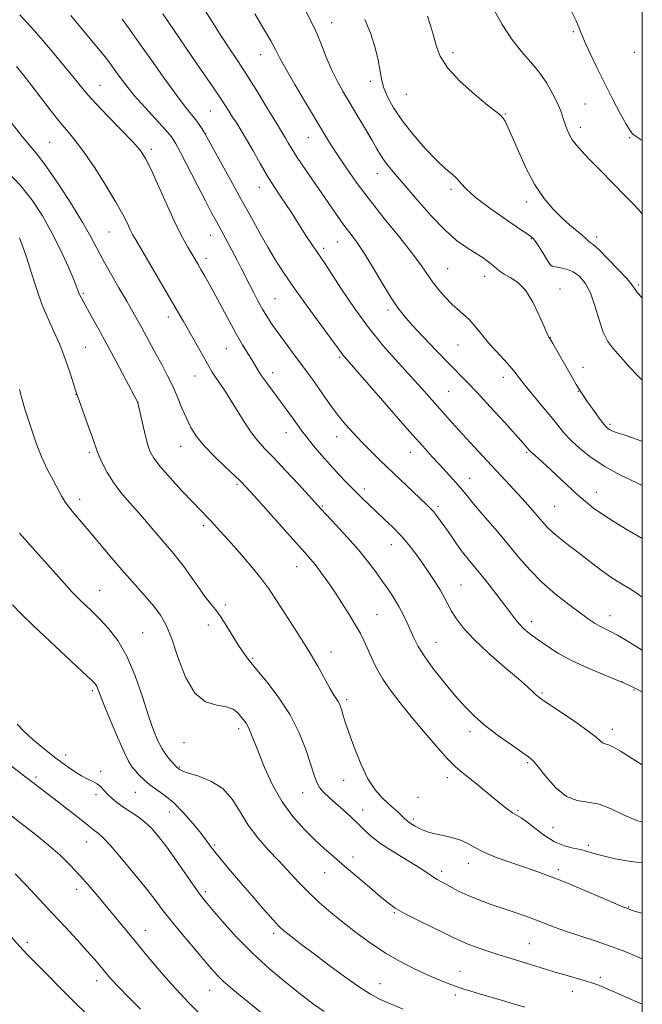
# Model space of a CAD drawing. Extents: x 2142300 to 2145200, y 304800 to 307700.
# Drawn here: x 2144800 to 2145000, y 306096 to 306413 of the extents above; entities that cross this region are included whole.
import ezdxf

# ---------------------------------------------------------------- set-up
doc = ezdxf.new("R2010")
doc.units = 0
doc.header["$MEASUREMENT"] = 0
for name, color, linetype, lineweight in [('CONTOUR INDEX', 41, 'Continuous', 13), ('CONTOUR INTERMEDIATE', 44, 'Continuous', 0), ('GRID LINE', 7, 'Continuous', 0), ('SPOT ELEVATION DTM', 2, 'Continuous', 13)]:
    doc.layers.add(name, color=color, linetype=linetype, lineweight=lineweight)

msp = doc.modelspace()

# ---------------------------------------------------------------- linework, layer by layer
at = {"layer": 'CONTOUR INDEX', "flags": 128}
for points, elevation in [([(2144845.709, 306414.492), (2144856.731, 306398.489), (2144861.641, 306391.309), (2144864.897, 306386.443), (2144866.862, 306383.408), (2144868.205, 306381.293), (2144869.506, 306379.291), (2144870.966, 306376.994), (2144872.697, 306374.097), (2144874.763, 306370.426), (2144877.045, 306366.33), (2144879.38, 306362.29), (2144881.618, 306358.697), (2144883.683, 306355.583), (2144885.513, 306352.889), (2144887.088, 306350.524), (2144888.549, 306348.272), (2144891.792, 306343.222), (2144893.546, 306340.519), (2144895.13, 306338.12), (2144897.93, 306333.999), (2144900.071, 306330.758), (2144903.263, 306325.862), (2144907.325, 306319.842), (2144911.935, 306313.512), (2144916.762, 306307.568), (2144921.448, 306302.247), (2144925.624, 306297.673), (2144929.025, 306293.911), (2144936.424, 306285.579), (2144938.772, 306282.983), (2144944.663, 306276.547), (2144951.533, 306269.105), (2144957.423, 306262.769), (2144960, 306259.964), (2144962.411, 306257.285), (2144964.592, 306254.808), (2144966.452, 306252.645), (2144967.974, 306250.85), (2144969.44, 306249.241), (2144971.206, 306247.573), (2144973.53, 306245.657), (2144976.285, 306243.522), (2144979.243, 306241.249), (2144985.022, 306236.717), (2144987.601, 306234.764), (2144989.863, 306233.183), (2144991.903, 306231.886), (2144993.855, 306230.736), (2144995.857, 306229.576), (2144998.064, 306228.17), (2145000, 306226.731)], 1140), ([(2144930.839, 306413.778), (2144931.893, 306410.734), (2144932.824, 306407.568), (2144933.646, 306404.338), (2144934.932, 306400.897), (2144937.393, 306397.048), (2144941.421, 306392.745), (2144946.113, 306388.541), (2144950.249, 306385.143), (2144952.905, 306383.039), (2144954.352, 306381.858), (2144955.161, 306381.013), (2144955.854, 306379.931), (2144956.748, 306378.083), (2144958.11, 306374.951), (2144960.126, 306370.269), (2144962.656, 306364.772), (2144965.479, 306359.444), (2144968.397, 306355.066), (2144971.302, 306351.606), (2144974.11, 306348.827), (2144976.722, 306346.532), (2144980.696, 306343.271), (2144981.774, 306342.287), (2144982.391, 306341.649), (2144982.793, 306341.264), (2144983.26, 306340.962), (2144984.192, 306340.263), (2144986.016, 306338.612), (2144988.939, 306335.707), (2144992.268, 306332.245), (2144995.087, 306329.177), (2144996.723, 306327.216), (2144997.477, 306326.13), (2144997.894, 306325.451), (2144998.452, 306324.749), (2145000, 306323.075)], 1150), ([(2144796.973, 306379.522), (2144800.46, 306375.056), (2144805.509, 306369.052), (2144808.35, 306365.29), (2144812.163, 306359.706), (2144816.348, 306353.226), (2144820.031, 306347.227), (2144822.6, 306342.701), (2144826.428, 306335.409), (2144828.899, 306331.012), (2144831.632, 306326.314), (2144834.151, 306322.019), (2144836.103, 306318.64), (2144837.628, 306315.927), (2144838.987, 306313.439), (2144843.586, 306304.903), (2144845.368, 306301.636), (2144847.181, 306298.208), (2144848.909, 306294.676), (2144850.467, 306291.109), (2144851.905, 306287.628), (2144853.302, 306284.368), (2144854.778, 306281.397), (2144856.601, 306278.508), (2144859.079, 306275.425), (2144862.344, 306272.008), (2144865.829, 306268.653), (2144868.793, 306265.888), (2144870.791, 306263.976), (2144872.573, 306262.109), (2144875.184, 306259.209), (2144888.426, 306244.411), (2144891.375, 306241.142), (2144893.294, 306238.976), (2144894.828, 306237.116), (2144896.518, 306234.893), (2144898.481, 306232.148), (2144900.728, 306228.849), (2144903.216, 306225.055), (2144905.674, 306221.182), (2144907.775, 306217.737), (2144909.298, 306215.054), (2144910.441, 306212.781), (2144911.508, 306210.397), (2144912.774, 306207.49), (2144914.393, 306204.104), (2144916.491, 306200.393), (2144919.163, 306196.473), (2144922.378, 306192.298), (2144926.073, 306187.781), (2144930.114, 306182.957), (2144934.077, 306178.344), (2144937.462, 306174.582), (2144939.953, 306172.086), (2144941.951, 306170.374), (2144944.037, 306168.735), (2144946.632, 306166.64), (2144952.302, 306161.95), (2144954.685, 306159.997), (2144956.647, 306158.458), (2144958.242, 306157.326), (2144960.992, 306155.695), (2144962.857, 306154.402), (2144965.439, 306152.384), (2144968.527, 306150.062), (2144971.79, 306148.025), (2144974.927, 306146.715), (2144977.758, 306145.971), (2144980.132, 306145.485), (2144982.046, 306144.986), (2144984.089, 306144.363), (2144986.996, 306143.547), (2144991.249, 306142.537), (2144996.309, 306141.614), (2145000, 306141.261)], 1130), ([(2144797.352, 306224.242), (2144800.037, 306221.493), (2144804.003, 306217.619), (2144809.36, 306212.562), (2144819.836, 306202.831), (2144822.664, 306200.172), (2144823.962, 306198.83), (2144824.475, 306198.052), (2144824.874, 306197.102), (2144825.542, 306195.338), (2144826.79, 306192.141), (2144828.784, 306187.226), (2144831.121, 306181.656), (2144833.253, 306176.827), (2144834.781, 306173.77), (2144835.893, 306172.041), (2144836.923, 306170.829), (2144838.157, 306169.479), (2144839.686, 306167.954), (2144841.555, 306166.374), (2144846.382, 306162.935), (2144849.291, 306160.495), (2144852.43, 306157.295), (2144855.474, 306153.797), (2144858.039, 306150.624), (2144859.885, 306148.209), (2144861.343, 306146.239), (2144862.886, 306144.216), (2144864.911, 306141.715), (2144867.518, 306138.617), (2144870.73, 306134.874), (2144874.458, 306130.574), (2144878.174, 306126.327), (2144881.236, 306122.877), (2144883.221, 306120.731), (2144884.564, 306119.448), (2144885.916, 306118.353), (2144887.851, 306116.86), (2144890.621, 306114.749), (2144894.4, 306111.891), (2144899.193, 306108.293), (2144904.335, 306104.504), (2144908.993, 306101.211), (2144912.601, 306098.901), (2144915.666, 306097.272), (2144918.962, 306095.824), (2144923.102, 306094.154)], 1120), ([(2144781.189, 306134.723), (2144800.783, 306113.111), (2144802.076, 306111.734), (2144803.683, 306110.095), (2144817.472, 306096.237), (2144821.133, 306092.61)], 1110)]:
    msp.add_lwpolyline(points, dxfattribs=dict(at, elevation=elevation))
at = {"layer": 'CONTOUR INTERMEDIATE', "flags": 128}
for points, elevation in [([(2144890.69, 306417.519), (2144894.14, 306410.731), (2144895.388, 306407.985), (2144896.775, 306404.514), (2144898.333, 306400.545), (2144900.022, 306396.561), (2144901.822, 306392.91), (2144903.792, 306389.389), (2144906.008, 306385.659), (2144908.479, 306381.53), (2144910.936, 306377.396), (2144913.042, 306373.8), (2144914.57, 306371.124), (2144915.745, 306369.117), (2144916.904, 306367.365), (2144918.378, 306365.453), (2144920.469, 306362.95), (2144927.533, 306354.677), (2144932.117, 306349.491), (2144936.542, 306344.881), (2144940.271, 306341.609), (2144943.368, 306339.403), (2144946.043, 306337.734), (2144948.453, 306336.176), (2144950.526, 306334.716), (2144952.136, 306333.443), (2144953.251, 306332.412), (2144954.231, 306331.533), (2144955.531, 306330.683), (2144957.477, 306329.68), (2144959.88, 306328.114), (2144962.422, 306325.52), (2144964.808, 306321.687), (2144966.85, 306317.435), (2144968.385, 306313.838), (2144969.312, 306311.704), (2144969.773, 306310.754), (2144969.969, 306310.441), (2144970.091, 306310.277), (2144970.264, 306310.008), (2144970.604, 306309.441), (2144971.214, 306308.396), (2144977.093, 306298.106), (2144978.761, 306295.238), (2144980.022, 306293.161), (2144981.097, 306291.52), (2144982.313, 306289.77), (2144983.887, 306287.538), (2144985.593, 306285.157), (2144987.09, 306283.132), (2144988.133, 306281.836), (2144988.845, 306281.121), (2144989.439, 306280.704), (2144990.194, 306280.318), (2144991.63, 306279.762), (2144994.333, 306278.847), (2144998.673, 306277.391), (2145000, 306276.869)], 1146), ([(2144799.782, 306414.208), (2144804.412, 306409.069), (2144807.242, 306405.836), (2144810.654, 306401.798), (2144814.197, 306397.509), (2144817.276, 306393.719), (2144819.534, 306390.905), (2144821.576, 306388.471), (2144824.248, 306385.547), (2144828.084, 306381.57), (2144832.37, 306377.179), (2144836.081, 306373.318), (2144838.505, 306370.558), (2144840.18, 306367.999), (2144841.957, 306364.369), (2144844.451, 306358.849), (2144847.34, 306352.425), (2144850.063, 306346.535), (2144852.184, 306342.28), (2144853.762, 306339.428), (2144856.001, 306335.707), (2144856.972, 306334.061), (2144858.018, 306332.262), (2144859.255, 306330.109), (2144860.755, 306327.438), (2144862.575, 306324.091), (2144867.045, 306315.656), (2144869.314, 306311.51), (2144871.347, 306308.016), (2144873.073, 306305.204), (2144874.447, 306303.003), (2144876.411, 306299.761), (2144877.535, 306298.036), (2144879.064, 306295.853), (2144880.884, 306293.352), (2144886.306, 306286.056), (2144887.779, 306284.036), (2144889.053, 306282.233), (2144890.369, 306280.398), (2144892.024, 306278.223), (2144894.227, 306275.499), (2144896.839, 306272.411), (2144899.632, 306269.243), (2144902.405, 306266.236), (2144905.064, 306263.462), (2144907.54, 306260.952), (2144909.809, 306258.699), (2144912.022, 306256.554), (2144914.375, 306254.33), (2144916.997, 306251.883), (2144919.75, 306249.237), (2144922.427, 306246.458), (2144924.873, 306243.602), (2144927.125, 306240.681), (2144929.269, 306237.696), (2144931.356, 306234.675), (2144933.296, 306231.745), (2144934.962, 306229.059), (2144936.288, 306226.705), (2144937.447, 306224.52), (2144938.667, 306222.276), (2144940.214, 306219.753), (2144942.474, 306216.752), (2144945.869, 306213.082), (2144950.562, 306208.708), (2144955.693, 306204.234), (2144960.146, 306200.42), (2144963.08, 306197.838), (2144964.752, 306196.29), (2144965.693, 306195.391), (2144966.459, 306194.736), (2144967.705, 306193.847), (2144974.03, 306189.603), (2144978.595, 306186.495), (2144982.606, 306183.646), (2144985.167, 306181.64), (2144986.559, 306180.424), (2144987.36, 306179.784), (2144988.1, 306179.485), (2144989.114, 306179.18), (2144990.692, 306178.498), (2144993.027, 306177.172), (2144995.931, 306175.35), (2145000, 306172.719)], 1134), ([(2144816.123, 306413.993), (2144824.98, 306403.33), (2144826.64, 306401.304), (2144827.904, 306399.708), (2144828.979, 306398.271), (2144831.701, 306394.455), (2144833.788, 306391.68), (2144836.568, 306388.276), (2144840.043, 306384.333), (2144846.601, 306377.148), (2144848.478, 306374.935), (2144849.818, 306372.899), (2144851.431, 306369.873), (2144856.777, 306359.472), (2144859.454, 306354.292), (2144861.441, 306350.51), (2144862.964, 306347.677), (2144866.121, 306341.856), (2144867.935, 306338.465), (2144869.646, 306335.221), (2144871.097, 306332.411), (2144873.647, 306327.372), (2144875.017, 306324.692), (2144876.442, 306321.975), (2144877.839, 306319.43), (2144879.177, 306317.169), (2144880.645, 306314.911), (2144882.484, 306312.282), (2144884.84, 306309.041), (2144887.46, 306305.498), (2144892.183, 306299.176), (2144894.115, 306296.557), (2144895.967, 306293.959), (2144897.894, 306291.164), (2144899.945, 306288.222), (2144902.141, 306285.252), (2144904.502, 306282.346), (2144907.034, 306279.49), (2144909.736, 306276.643), (2144912.614, 306273.76), (2144915.698, 306270.768), (2144930.577, 306256.567), (2144931.831, 306255.339), (2144932.805, 306254.278), (2144933.818, 306253.028), (2144935.01, 306251.423), (2144936.476, 306249.349), (2144938.261, 306246.77), (2144940.222, 306243.962), (2144942.166, 306241.281), (2144943.979, 306238.949), (2144948.055, 306233.996), (2144950.734, 306230.675), (2144953.548, 306227.11), (2144956.032, 306223.874), (2144959.222, 306219.545), (2144960.47, 306218.028), (2144961.912, 306216.586), (2144963.747, 306215.039), (2144966.146, 306213.229), (2144969.247, 306211.057), (2144973.038, 306208.657), (2144977.471, 306206.224), (2144982.395, 306203.939), (2144987.246, 306201.915), (2144991.356, 306200.255), (2144994.26, 306199.011), (2144996.311, 306198.047), (2144998.064, 306197.179), (2145000, 306196.238)], 1136), ([(2144858.67, 306416.609), (2144861.485, 306412.126), (2144864.171, 306407.906), (2144866.883, 306403.787), (2144869.733, 306399.495), (2144872.822, 306394.73), (2144876.154, 306389.385), (2144879.351, 306384.141), (2144881.936, 306379.872), (2144884.546, 306375.626), (2144885.243, 306374.46), (2144886.05, 306373.042), (2144887.229, 306371.052), (2144889.012, 306368.249), (2144891.523, 306364.521), (2144902.289, 306348.969), (2144904.347, 306346.106), (2144906.29, 306343.526), (2144908.332, 306340.743), (2144910.713, 306337.185), (2144913.559, 306332.537), (2144916.541, 306327.508), (2144919.217, 306323.065), (2144921.33, 306319.858), (2144923.361, 306317.262), (2144925.981, 306314.34), (2144929.619, 306310.442), (2144933.752, 306306.087), (2144937.619, 306302.081), (2144943.534, 306296.103), (2144946.843, 306292.645), (2144951.106, 306288.032), (2144955.626, 306283.056), (2144961.743, 306276.249), (2144963.636, 306274.068), (2144963.953, 306273.73), (2144964.478, 306273.244), (2144965.386, 306272.451), (2144966.864, 306271.141), (2144969.107, 306269.095), (2144975.649, 306262.975), (2144978.954, 306259.926), (2144981.719, 306257.495), (2144984.307, 306255.445), (2144987.263, 306253.378), (2144990.998, 306250.984), (2144995.382, 306248.322), (2145000, 306245.623)], 1142), ([(2144875.345, 306414.504), (2144878.111, 306409.862), (2144880.481, 306405.799), (2144882.064, 306402.884), (2144883.402, 306400.298), (2144885.271, 306396.874), (2144888.192, 306391.836), (2144891.678, 306385.97), (2144897.576, 306376.145), (2144899.732, 306372.628), (2144901.935, 306369.166), (2144904.612, 306365.139), (2144907.951, 306360.385), (2144912.083, 306354.859), (2144916.976, 306348.664), (2144921.947, 306342.501), (2144926.15, 306337.216), (2144928.994, 306333.407), (2144932.552, 306328.283), (2144934.47, 306325.782), (2144936.595, 306323.281), (2144938.715, 306321.069), (2144940.669, 306319.326), (2144942.506, 306317.788), (2144944.324, 306316.079), (2144946.218, 306313.917), (2144948.261, 306311.384), (2144950.521, 306308.652), (2144953, 306305.897), (2144955.436, 306303.297), (2144957.503, 306301.034), (2144959.02, 306299.174), (2144960.396, 306297.329), (2144962.185, 306294.998), (2144964.756, 306291.858), (2144967.727, 306288.306), (2144970.53, 306284.914), (2144972.774, 306282.102), (2144974.772, 306279.666), (2144977.017, 306277.245), (2144979.919, 306274.565), (2144983.572, 306271.697), (2144987.987, 306268.799), (2144993.03, 306266.042), (2144997.975, 306263.651), (2145000, 306262.742)], 1144), ([(2144952.299, 306415.742), (2144954.943, 306411.088), (2144957.904, 306406.506), (2144960.977, 306402.566), (2144963.996, 306399.087), (2144966.8, 306395.705), (2144969.249, 306392.165), (2144971.27, 306388.665), (2144972.809, 306385.512), (2144973.855, 306382.931), (2144974.567, 306380.814), (2144975.148, 306378.971), (2144975.776, 306377.239), (2144976.532, 306375.58), (2144977.47, 306373.983), (2144978.687, 306372.373), (2144980.447, 306370.408), (2144983.054, 306367.678), (2144986.638, 306363.974), (2144990.622, 306359.883), (2144994.252, 306356.192), (2144996.974, 306353.453), (2144999.028, 306351.28), (2145000, 306350.093)], 1152), ([(2144977.344, 306415.018), (2144978.677, 306412.228), (2144979.558, 306410.196), (2144980.319, 306408.313), (2144981.395, 306405.776), (2144983.111, 306402), (2144985.355, 306397.271), (2144987.904, 306392.093), (2144990.524, 306386.974), (2144992.925, 306382.445), (2144994.802, 306379.043), (2144995.951, 306377.119), (2144996.555, 306376.28), (2144996.899, 306375.945), (2144997.279, 306375.604), (2144998.047, 306375.015), (2145000, 306373.733)], 1154), ([(2144832.674, 306412.785), (2144834.965, 306409.637), (2144838.065, 306405.28), (2144842.057, 306399.608), (2144846.353, 306393.532), (2144850.198, 306388.218), (2144853.017, 306384.533), (2144856.339, 306380.446), (2144857.439, 306378.918), (2144858.299, 306377.57), (2144858.91, 306376.534), (2144859.348, 306375.762), (2144867.497, 306361.066), (2144870.971, 306354.758), (2144874.107, 306349.022), (2144876.905, 306343.941), (2144879.482, 306339.404), (2144881.994, 306335.233), (2144884.751, 306330.982), (2144888.099, 306326.136), (2144892.19, 306320.443), (2144899.834, 306310.004), (2144901.94, 306307.103), (2144903.552, 306304.862), (2144904.166, 306304.117), (2144925.129, 306280.123), (2144929.348, 306275.349), (2144932.398, 306271.955), (2144934.822, 306269.319), (2144939.075, 306264.748), (2144940.775, 306262.84), (2144942.141, 306261.18), (2144943.605, 306259.33), (2144945.714, 306256.754), (2144948.832, 306253.093), (2144952.615, 306248.692), (2144956.536, 306244.075), (2144960.215, 306239.669), (2144963.835, 306235.509), (2144967.723, 306231.537), (2144972.052, 306227.743), (2144976.385, 306224.331), (2144980.135, 306221.558), (2144982.873, 306219.596), (2144984.817, 306218.287), (2144986.347, 306217.385), (2144987.833, 306216.642), (2144989.606, 306215.776), (2144991.99, 306214.501), (2144995.138, 306212.658), (2145000, 306209.691)], 1138), ([(2144910.754, 306412.74), (2144912.623, 306408.093), (2144914.024, 306403.567), (2144914.98, 306399.567), (2144916.059, 306393.626), (2144916.786, 306390.917), (2144918.04, 306387.842), (2144919.975, 306384.286), (2144922.712, 306380.204), (2144926.253, 306375.661), (2144930.125, 306371.175), (2144933.738, 306367.372), (2144936.622, 306364.702), (2144938.791, 306362.889), (2144940.38, 306361.479), (2144941.643, 306360.031), (2144943.318, 306358.175), (2144946.262, 306355.555), (2144950.947, 306352.024), (2144956.302, 306348.254), (2144960.866, 306345.125), (2144963.568, 306343.252), (2144964.88, 306342.185), (2144965.662, 306341.212), (2144966.596, 306339.795), (2144967.663, 306338.101), (2144970.023, 306334.294), (2144970.42, 306333.702), (2144970.728, 306333.367), (2144971.194, 306333.185), (2144972.106, 306333.042), (2144973.654, 306332.813), (2144975.641, 306332.347), (2144977.774, 306331.482), (2144979.803, 306330.05), (2144981.656, 306327.858), (2144983.307, 306324.705), (2144984.753, 306320.561), (2144986.096, 306316.07), (2144987.46, 306312.044), (2144988.947, 306309.078), (2144990.555, 306306.887), (2144992.261, 306304.967), (2144996.073, 306300.603), (2144998.42, 306298.092), (2145000, 306296.561)], 1148), ([(2144798.612, 306397.57), (2144801.027, 306394.646), (2144803.617, 306391.338), (2144809.783, 306383.245), (2144812.733, 306379.497), (2144815.239, 306376.502), (2144817.634, 306373.615), (2144820.397, 306369.94), (2144823.817, 306364.904), (2144827.438, 306359.225), (2144830.619, 306353.946), (2144832.873, 306349.889), (2144834.328, 306347), (2144835.269, 306345.009), (2144836.016, 306343.533), (2144837.033, 306341.745), (2144845.026, 306328.119), (2144850.467, 306318.782), (2144852.239, 306315.707), (2144855.797, 306309.448), (2144860.607, 306300.874), (2144861.578, 306299.203), (2144862.631, 306297.559), (2144865.754, 306293.032), (2144867.747, 306289.99), (2144872.143, 306282.839), (2144874.272, 306279.615), (2144876.269, 306277.069), (2144878.502, 306274.648), (2144881.446, 306271.595), (2144885.339, 306267.451), (2144889.488, 306262.961), (2144896.716, 306255.079), (2144901.52, 306249.944), (2144905.086, 306246.061), (2144908.653, 306242.003), (2144911.708, 306238.256), (2144914.26, 306234.872), (2144916.45, 306231.792), (2144918.4, 306228.958), (2144920.142, 306226.292), (2144921.687, 306223.717), (2144923.053, 306221.169), (2144924.275, 306218.645), (2144926.504, 306213.664), (2144927.916, 306210.907), (2144929.993, 306207.577), (2144932.954, 306203.505), (2144936.439, 306199.101), (2144939.941, 306194.92), (2144943.111, 306191.367), (2144946.221, 306188.253), (2144949.699, 306185.238), (2144953.776, 306182.111), (2144957.889, 306179.166), (2144961.276, 306176.825), (2144963.441, 306175.3), (2144964.949, 306173.968), (2144966.626, 306171.998), (2144969.105, 306168.877), (2144972.226, 306165.376), (2144975.636, 306162.586), (2144979.057, 306161.254), (2144982.52, 306160.754), (2144986.134, 306160.116), (2144989.968, 306158.638), (2144993.929, 306156.694), (2144997.882, 306154.926), (2145000, 306154.333)], 1132), ([(2144796.112, 306363.332), (2144800.062, 306359.123), (2144803.697, 306354.508), (2144807.008, 306349.488), (2144810.069, 306344.049), (2144812.906, 306338.313), (2144815.345, 306332.925), (2144817.162, 306328.664), (2144818.224, 306326.069), (2144818.754, 306324.719), (2144819.068, 306323.958), (2144819.456, 306323.181), (2144820.108, 306321.992), (2144822.84, 306317.087), (2144825.027, 306313.11), (2144827.693, 306308.198), (2144830.701, 306302.587), (2144837.667, 306289.435), (2144837.701, 306289.309), (2144838.954, 306283.774), (2144839.847, 306279.966), (2144840.748, 306276.421), (2144841.597, 306273.789), (2144842.799, 306271.535), (2144844.877, 306268.831), (2144848.121, 306265.131), (2144851.891, 306261.023), (2144855.318, 306257.38), (2144857.752, 306254.84), (2144860.804, 306251.714), (2144862.306, 306250.134), (2144864.237, 306248.034), (2144866.87, 306245.1), (2144870.317, 306241.185), (2144874.057, 306236.823), (2144877.408, 306232.715), (2144879.902, 306229.34), (2144881.93, 306226.275), (2144884.095, 306222.87), (2144889.917, 306213.907), (2144892.94, 306209.054), (2144895.571, 306204.512), (2144899.443, 306197.485), (2144900.694, 306195.408), (2144902.204, 306193.128), (2144902.664, 306192.238), (2144903.031, 306191.274), (2144903.373, 306190.145), (2144903.779, 306188.7), (2144904.435, 306186.537), (2144905.554, 306183.19), (2144907.271, 306178.451), (2144909.414, 306173.129), (2144911.737, 306168.288), (2144914.025, 306164.741), (2144916.192, 306162.28), (2144918.182, 306160.446), (2144919.945, 306158.864), (2144921.439, 306157.49), (2144922.627, 306156.366), (2144923.508, 306155.509), (2144924.224, 306154.84), (2144924.955, 306154.253), (2144925.847, 306153.662), (2144926.916, 306153.048), (2144928.146, 306152.41), (2144929.546, 306151.752), (2144931.225, 306151.11), (2144933.318, 306150.522), (2144935.882, 306149.997), (2144938.664, 306149.416), (2144941.33, 306148.629), (2144943.685, 306147.527), (2144946.083, 306146.167), (2144949.01, 306144.65), (2144952.789, 306143.073), (2144957.069, 306141.519), (2144965.252, 306138.739), (2144969.29, 306137.288), (2144974.1, 306135.414), (2144980.012, 306132.963), (2144986.063, 306130.382), (2144993.789, 306127.067), (2144994.982, 306126.574), (2144996.516, 306125.998), (2144997.521, 306125.664), (2144999.464, 306125.126), (2145000, 306124.998)], 1128), ([(2144799.585, 306342.387), (2144800.738, 306339.55), (2144802.02, 306335.837), (2144803.504, 306331.071), (2144805.165, 306325.786), (2144806.956, 306320.699), (2144808.824, 306316.315), (2144810.719, 306312.299), (2144812.586, 306308.106), (2144814.354, 306303.423), (2144815.884, 306298.857), (2144817.704, 306293.085), (2144818.238, 306291.521), (2144821.862, 306281.562), (2144823.192, 306277.834), (2144824.591, 306273.791), (2144825.254, 306272.125), (2144826.315, 306269.765), (2144827.836, 306266.836), (2144829.82, 306263.652), (2144832.245, 306260.459), (2144835.009, 306257.227), (2144837.989, 306253.853), (2144841.046, 306250.308), (2144846.572, 306243.794), (2144848.7, 306241.338), (2144850.585, 306239.102), (2144852.537, 306236.571), (2144854.77, 306233.413), (2144857.105, 306230.028), (2144859.262, 306226.998), (2144861.053, 306224.707), (2144862.649, 306222.745), (2144864.309, 306220.502), (2144866.213, 306217.563), (2144870.103, 306211.228), (2144871.763, 306208.734), (2144873.559, 306206.339), (2144875.971, 306203.371), (2144879.293, 306199.327), (2144883.071, 306194.373), (2144886.665, 306188.841), (2144889.558, 306183.101), (2144891.727, 306177.662), (2144893.272, 306173.07), (2144894.331, 306169.709), (2144895.184, 306167.324), (2144896.152, 306165.502), (2144897.494, 306163.868), (2144899.231, 306162.22), (2144901.325, 306160.393), (2144903.708, 306158.283), (2144906.193, 306156.01), (2144908.567, 306153.754), (2144910.725, 306151.635), (2144913.012, 306149.553), (2144915.881, 306147.349), (2144919.59, 306144.937), (2144927.165, 306140.385), (2144929.734, 306138.733), (2144932.783, 306136.609), (2144933.959, 306135.888), (2144936.746, 306134.371), (2144938.686, 306133.295), (2144941.09, 306132.026), (2144943.984, 306130.666), (2144947.357, 306129.3), (2144951.067, 306127.948), (2144954.937, 306126.614), (2144958.799, 306125.301), (2144962.516, 306124.018), (2144965.961, 306122.771), (2144972.263, 306120.328), (2144975.889, 306119.018), (2144980.264, 306117.576), (2144985.113, 306116.004), (2144990.022, 306114.311), (2144994.679, 306112.517), (2145000, 306110.343)], 1126), ([(2144799.665, 306293.599), (2144800.604, 306289.894), (2144801.498, 306286.935), (2144803.691, 306280.206), (2144805.13, 306276.016), (2144806.803, 306271.731), (2144808.668, 306267.708), (2144810.514, 306264.169), (2144813.236, 306259.197), (2144814.208, 306257.53), (2144815.352, 306255.881), (2144816.97, 306253.871), (2144822, 306247.979), (2144829.302, 306239.322), (2144833.183, 306234.799), (2144836.821, 306230.682), (2144840.063, 306227.04), (2144842.792, 306223.86), (2144844.96, 306220.996), (2144846.795, 306217.77), (2144848.59, 306213.367), (2144850.616, 306207.378), (2144853.037, 306201.003), (2144855.991, 306195.844), (2144859.496, 306193.051), (2144863.087, 306191.965), (2144866.179, 306191.476), (2144868.341, 306190.693), (2144869.759, 306189.607), (2144870.773, 306188.427), (2144871.669, 306187.302), (2144872.508, 306186.131), (2144873.298, 306184.754), (2144874.085, 306182.975), (2144876.469, 306176.844), (2144878.482, 306171.951), (2144881.063, 306166.374), (2144884.119, 306160.894), (2144887.529, 306156.144), (2144891.067, 306152.148), (2144894.479, 306148.782), (2144897.612, 306145.88), (2144900.724, 306143.123), (2144904.171, 306140.155), (2144912.19, 306133.336), (2144915.674, 306130.397), (2144918.233, 306128.297), (2144920.542, 306126.664), (2144923.537, 306124.948), (2144927.811, 306122.766), (2144932.591, 306120.424), (2144936.762, 306118.395), (2144939.549, 306117.016), (2144941.535, 306116.065), (2144943.642, 306115.185), (2144946.558, 306114.102), (2144950.022, 306112.895), (2144953.541, 306111.726), (2144956.735, 306110.718), (2144962.605, 306108.933), (2144968.875, 306106.988), (2144972.287, 306105.959), (2144975.834, 306104.933), (2144982.022, 306103.174), (2144984.13, 306102.517), (2144986.268, 306101.71), (2144989.4, 306100.376), (2144994.11, 306098.304), (2145000, 306095.702)], 1124), ([(2144799.674, 306247.303), (2144802.181, 306244.451), (2144814.096, 306231.151), (2144816.51, 306228.477), (2144817.982, 306226.905), (2144819.225, 306225.677), (2144820.828, 306224.156), (2144822.886, 306222.184), (2144825.372, 306219.72), (2144828.223, 306216.678), (2144831.235, 306212.787), (2144834.173, 306207.729), (2144836.833, 306201.415), (2144839.157, 306194.676), (2144841.119, 306188.572), (2144842.728, 306183.914), (2144844.129, 306180.51), (2144845.499, 306177.92), (2144846.949, 306175.785), (2144848.326, 306174.086), (2144850.33, 306171.888), (2144850.465, 306171.766), (2144850.751, 306171.556), (2144850.946, 306171.382), (2144851.268, 306171.114), (2144852.136, 306170.693), (2144854.05, 306170.05), (2144857.286, 306169.083), (2144861.222, 306167.538), (2144865.009, 306165.127), (2144868.031, 306161.69), (2144870.586, 306157.587), (2144873.204, 306153.31), (2144876.279, 306149.254), (2144879.665, 306145.447), (2144883.079, 306141.821), (2144889.453, 306134.932), (2144892.664, 306131.645), (2144896.087, 306128.44), (2144899.784, 306125.243), (2144903.797, 306121.964), (2144908.142, 306118.565), (2144912.72, 306115.208), (2144917.409, 306112.104), (2144922.073, 306109.425), (2144926.536, 306107.171), (2144930.611, 306105.3), (2144934.156, 306103.77), (2144937.219, 306102.529), (2144939.891, 306101.526), (2144942.31, 306100.695), (2144944.786, 306099.917), (2144947.672, 306099.058), (2144955.055, 306096.89), (2144958.835, 306095.762), (2144962.256, 306094.697)], 1122), ([(2144798.895, 306185.877), (2144801.004, 306183.581), (2144804.055, 306180.786), (2144807.665, 306177.777), (2144811.297, 306174.925), (2144814.514, 306172.533), (2144817.268, 306170.638), (2144819.611, 306169.212), (2144821.592, 306168.194), (2144823.252, 306167.398), (2144824.63, 306166.606), (2144825.783, 306165.645), (2144826.849, 306164.522), (2144827.983, 306163.287), (2144829.322, 306161.983), (2144830.932, 306160.625), (2144832.858, 306159.222), (2144837.518, 306156.199), (2144839.885, 306154.435), (2144842.092, 306152.364), (2144844.357, 306149.732), (2144846.984, 306146.251), (2144850.128, 306141.838), (2144856.056, 306133.34), (2144857.897, 306130.783), (2144859.468, 306128.787), (2144861.601, 306126.244), (2144864.939, 306122.339), (2144869.365, 306117.413), (2144874.573, 306112.097), (2144880.208, 306106.965), (2144885.715, 306102.359), (2144890.492, 306098.562), (2144894.211, 306095.712), (2144897.651, 306093.361)], 1118), ([(2144793.185, 306175.232), (2144799.855, 306170.192), (2144810.804, 306161.811), (2144814.134, 306159.225), (2144817.544, 306156.555), (2144820.424, 306154.277), (2144823.483, 306151.812), (2144824.265, 306151.216), (2144825.079, 306150.619), (2144826.411, 306149.402), (2144828.764, 306146.879), (2144832.405, 306142.664), (2144836.644, 306137.58), (2144840.551, 306132.754), (2144843.476, 306128.991), (2144845.886, 306125.815), (2144848.527, 306122.431), (2144851.909, 306118.3), (2144855.594, 306113.907), (2144858.909, 306109.995), (2144861.38, 306107.102), (2144863.321, 306104.952), (2144865.245, 306103.062), (2144867.541, 306101.052), (2144870.096, 306098.94), (2144877.511, 306092.894)], 1116), ([(2144794.992, 306157.904), (2144800.035, 306154.039), (2144804.751, 306150.378), (2144808.989, 306146.929), (2144812.662, 306143.676), (2144815.914, 306140.504), (2144818.952, 306137.275), (2144821.946, 306133.883), (2144824.93, 306130.36), (2144837.357, 306115.32), (2144841.036, 306110.894), (2144844.808, 306106.422), (2144848.379, 306102.308), (2144851.492, 306098.888), (2144854.037, 306096.214), (2144857.955, 306092.254)], 1114), ([(2144798.27, 306137.625), (2144801.828, 306133.892), (2144805.949, 306129.53), (2144810.261, 306124.937), (2144814.421, 306120.479), (2144818.185, 306116.406), (2144821.336, 306112.938), (2144823.727, 306110.225), (2144825.497, 306108.147), (2144828.926, 306104.028), (2144829.734, 306103.096), (2144830.535, 306102.224), (2144831.874, 306100.842), (2144834.4, 306098.27), (2144838.523, 306094.104)], 1112)]:
    msp.add_lwpolyline(points, dxfattribs=dict(at, elevation=elevation))
at = {"layer": 'GRID LINE', "flags": 128}
msp.add_lwpolyline([(2142500, 305000), (2145000, 305000), (2145000, 307500), (2142500, 307500), (2142500, 305000)], dxfattribs=at)
at = {"layer": 'SPOT ELEVATION DTM'}
for p in [(2144900.1, 306411.73, 1146.77), (2144977.86, 306408.78, 1153.75), (2144877.18, 306401.37, 1143.26), (2144939.13, 306402.01, 1150.38), (2144997.44, 306402.12, 1155.78), (2144912.48, 306392.8, 1147.52), (2144825.53, 306391.56, 1134.83), (2144924.1, 306388.67, 1149.13), (2144981.59, 306385.54, 1152.86), (2144861.03, 306383.2, 1139.08), (2144955.9, 306382.28, 1150.09), (2144859.54, 306375.94, 1138.05), (2144980.05, 306377.95, 1152.5), (2144809.36, 306373.15, 1130.99), (2144892.52, 306374.67, 1143.16), (2144995.94, 306374.68, 1153.87), (2144842.06, 306370.86, 1134.37), (2144914.78, 306363.09, 1145.33), (2144876.84, 306358.73, 1139.34), (2144938.49, 306357.99, 1147.64), (2144962.67, 306353.99, 1149.54), (2144828.39, 306344.3, 1131.07), (2144861.17, 306343.26, 1135.29), (2144901.98, 306341.13, 1141.16), (2144964.34, 306342.12, 1147.9), (2144985.33, 306342.71, 1150.43), (2144897.5, 306339.02, 1140.4), (2144859.65, 306335.82, 1134.48), (2144937.37, 306332.47, 1144.94), (2144970.94, 306333.35, 1148.04), (2144949.33, 306330.06, 1145.38), (2144973.47, 306325.91, 1146.5), (2144998.72, 306327.24, 1150.22), (2144820.19, 306324.56, 1128.21), (2144881.87, 306322.8, 1136.93), (2144918.14, 306319.22, 1141.62), (2144847.5, 306316.91, 1131.47), (2144970.36, 306310.33, 1146.03), (2144820.82, 306307.21, 1126.94), (2144866.18, 306306.78, 1133.15), (2144940.71, 306307.93, 1143.06), (2144902.63, 306303.91, 1137.78), (2144980.93, 306300.72, 1146.78), (2144856.11, 306297.97, 1131.2), (2144881.09, 306299.06, 1134.58), (2144955.29, 306297.48, 1143.44), (2144817.75, 306292.09, 1125.97), (2144937.67, 306293.04, 1140.98), (2144979.39, 306293.05, 1145.92), (2144837.77, 306289.41, 1128.01), (2144989.65, 306282.43, 1146.29), (2144885.33, 306279.65, 1133.26), (2144901.62, 306278.36, 1135.36), (2144851.52, 306275.35, 1129.28), (2144822.1, 306273.28, 1125.7), (2144925.32, 306273.32, 1137.29), (2144962.83, 306273.32, 1141.82), (2144944.44, 306264.98, 1138.7), (2144869.61, 306263.07, 1129.76), (2144910.55, 306261.58, 1134.45), (2144985.16, 306260.46, 1142.65), (2144819.02, 306258.24, 1124.52), (2144897.09, 306256.12, 1132.15), (2144934.25, 306255.93, 1136.32), (2144971.85, 306256.03, 1140.96), (2144858.72, 306249.76, 1127.64), (2144919.26, 306243.61, 1133.27), (2144888.82, 306236.55, 1129.26), (2144941.68, 306230.61, 1134.9), (2144825.39, 306228.94, 1122.81), (2144865.86, 306224.21, 1126.31), (2144914.69, 306221.15, 1130.93), (2144989.64, 306220.82, 1138.66), (2144860.34, 306217.78, 1125.47), (2144964.29, 306218.84, 1136.5), (2144839.29, 306215.3, 1122.92), (2144933.66, 306212.25, 1132.81), (2144899.87, 306209.04, 1128.59), (2144874.69, 306207.02, 1126.21), (2144993.47, 306199.56, 1136), (2144823.02, 306196.6, 1119.7), (2144967.74, 306195.94, 1134.2), (2144997.29, 306196.85, 1135.9), (2144904.84, 306193.75, 1128.33), (2144870.09, 306184.43, 1123.55), (2144944.57, 306183.48, 1131.55), (2144990.35, 306184.17, 1134.51), (2144852.58, 306179.87, 1123.34), (2144814.53, 306175.96, 1118.58), (2144963.12, 306173.41, 1131.8), (2144825.77, 306170.66, 1118.42), (2144851, 306172.09, 1122.12), (2144804.98, 306168.88, 1116.33), (2144903.89, 306167.77, 1127.27), (2144937.23, 306168.61, 1129.48), (2144836.87, 306163.89, 1119.13), (2144890.68, 306163.85, 1125.27), (2144824.22, 306163.19, 1117.58), (2144927.84, 306162.34, 1129.47), (2144847.97, 306157.63, 1119.12), (2144910.04, 306158.24, 1126.66), (2144960, 306158.1, 1130.23), (2144926.37, 306155.36, 1128.33), (2144971.31, 306152.53, 1131.24), (2144821.1, 306147.93, 1115.22), (2144862.43, 306146.91, 1120.24), (2144982.68, 306146.88, 1130.33), (2144906.93, 306143.11, 1124.57), (2144935.4, 306138.51, 1126.42), (2144944, 306141.02, 1127.38), (2144972.96, 306139.06, 1128.37), (2144897.8, 306138.06, 1123.2), (2144817.97, 306132.73, 1113.43), (2144859.36, 306131.91, 1118.31), (2144995.62, 306127.04, 1128.1), (2144920.22, 306125.12, 1123.85), (2144840.14, 306119.45, 1114.7), (2144881.44, 306118.49, 1119.62), (2144802.1, 306115.58, 1110.38), (2144963.62, 306115.18, 1124.91), (2144824.42, 306103.32, 1111.43), (2144941.37, 306106.3, 1122.76), (2144986.48, 306104.36, 1124.31), (2144860.85, 306100.14, 1115.22), (2144915.59, 306102.36, 1120.78), (2144939.82, 306098.72, 1121.62), (2144977.5, 306099.89, 1123.4)]:
    msp.add_point(p, dxfattribs=at)

doc.saveas('drawing.dxf')
